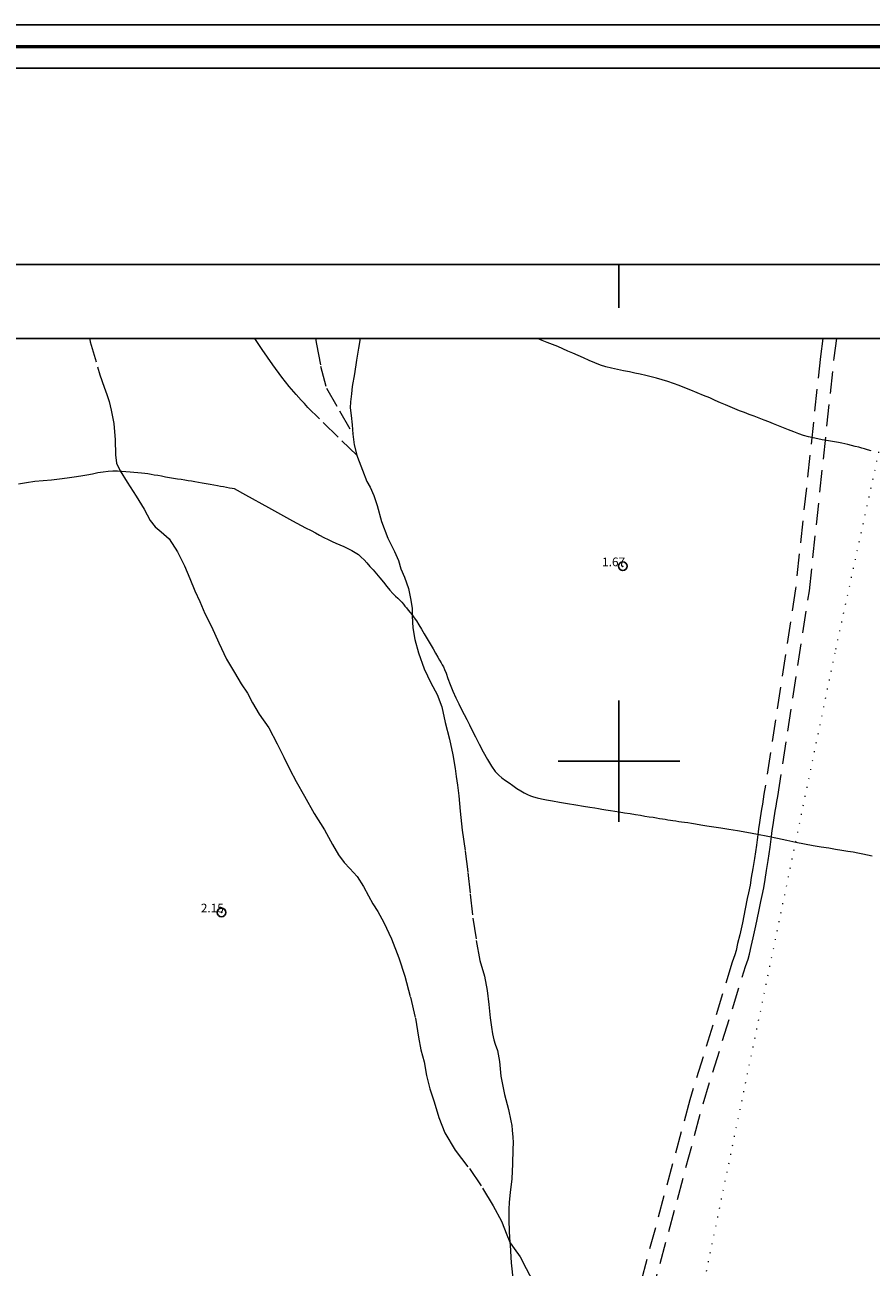
# Model space of a CAD drawing. Extents: x 459922 to 461172, y 1842475 to 1843285.
# Drawn here: x 460332 to 460429, y 1843142 to 1843285 of the extents above; entities that cross this region are included whole.
import ezdxf

# ---------------------------------------------------------------- set-up
doc = ezdxf.new("R2010")
doc.units = 0
doc.header["$MEASUREMENT"] = 0
doc.header["$PDMODE"] = 32
doc.header["$PDSIZE"] = -0.37
for name, pattern in [('ACAD_ISO02W100', [15, 12, -3]), ('DOT2', [3.175, 0, -3.175]), ('HIDDEN', [9.525, 6.35, -3.175])]:
    doc.linetypes.add(name, pattern=pattern)
for name, color, linetype in [('0GRAD2', 7, 'Continuous'), ('1TODAS1K', 7, 'Continuous'), ('BRECHA', 7, 'Continuous'), ('CERCA', 1, 'Continuous'), ('COTA FOTOGRAMETRICA', 10, 'Continuous'), ('CURVA INTERMEDIA', 17, 'Continuous'), ('GRADLINE', 7, 'Continuous'), ('HOJA', 7, 'Continuous'), ('SIMBOLO GRADICULA', 7, 'Continuous'), ('VEREDA', 7, 'Continuous')]:
    doc.layers.add(name, color=color, linetype=linetype)
doc.layers.add('margen', color=7, linetype='Continuous', lineweight=53)
doc.layers.add('margen interno', color=7, linetype='Continuous', lineweight=25)
doc.styles.add('WMF-Times New Roman0', font='TIMES.TTF')

msp = doc.modelspace()

# ---------------------------------------------------------------- linework, layer by layer
at = {"layer": '0GRAD2'}
msp.add_line((459947.2, 1843257.189), (461018.823, 1843257.189), dxfattribs=at)
msp.add_lwpolyline([(459947.2, 1843248.689), (461008.453, 1843248.689), (461010.323, 1843248.689), (461010.323, 1842641.569), (461010.323, 1842510.689), (459945.323, 1842510.689), (459945.323, 1842591.358), (459945.323, 1842591.398), (459945.323, 1843248.689), (459947.192, 1843248.689), (459947.2, 1843248.689)], dxfattribs=at)
at = {"layer": 'BRECHA', "color": 1, "linetype": 'HIDDEN', "lineweight": 5, "ltscale": 0.4, "elevation": 0.022}
for points in [[(460423.444, 1843248.689), (460423.184, 1843246.616), (460420.321, 1843219.833), (460416.69, 1843196.194), (460416.597, 1843195.615), (460416.509, 1843195.065), (460416.415, 1843194.484), (460416.254, 1843193.475), (460416.165, 1843192.925), (460416.054, 1843192.23), (460415.98, 1843191.521), (460415.886, 1843190.936), (460415.827, 1843190.319), (460415.708, 1843189.58), (460415.586, 1843188.815), (460415.399, 1843187.653), (460415.233, 1843186.613), (460415.089, 1843185.714), (460414.913, 1843184.856), (460414.765, 1843184.185), (460414.534, 1843182.994), (460414.198, 1843181.395), (460413.897, 1843180.013), (460413.656, 1843179.013), (460413.485, 1843178.187), (460413.335, 1843177.701), (460413.043, 1843176.87), (460408.144, 1843161.003), (460399.249, 1843127.897)], [(460400.787, 1843127.457), (460409.682, 1843160.559), (460414.563, 1843176.368), (460414.855, 1843177.199), (460415.037, 1843177.789), (460415.218, 1843178.663), (460415.457, 1843179.655), (460415.762, 1843181.061), (460416.102, 1843182.678), (460416.331, 1843183.861), (460416.477, 1843184.522), (460416.663, 1843185.426), (460416.813, 1843186.361), (460416.979, 1843187.399), (460417.166, 1843188.561), (460417.288, 1843189.326), (460417.415, 1843190.115), (460417.474, 1843190.734), (460417.566, 1843191.311), (460417.64, 1843192.02), (460417.745, 1843192.671), (460417.834, 1843193.221), (460417.995, 1843194.23), (460418.089, 1843194.811), (460418.177, 1843195.363), (460418.27, 1843195.946), (460421.909, 1843219.627), (460424.774, 1843246.432), (460425.057, 1843248.689)]]:
    msp.add_lwpolyline(points, dxfattribs=at)
at = {"layer": 'CERCA', "color": 1, "linetype": 'DOT2', "lineweight": 20, "ltscale": 0.3, "elevation": 0.022}
msp.add_lwpolyline([(460368.296, 1842763.814), (460332.123, 1842771.406), (460336.044, 1842789.149), (460340.44, 1842809.042), (460346.648, 1842837.133), (460348.305, 1842845.945), (460353.579, 1842873.995), (460357.484, 1842894.764), (460362.33, 1842916.286), (460376.105, 1842983.544), (460392.371, 1843060.126), (460407.507, 1843128.923), (460424.96, 1843212.903), (460432.775, 1843248.689)], dxfattribs=at)
at = {"layer": 'COTA FOTOGRAMETRICA'}
for p in [(460400.442, 1843222.45, 1.674), (460354.259, 1843182.594, 2.154)]:
    msp.add_point(p, dxfattribs=at)
at = {"layer": 'CURVA INTERMEDIA', "color": 17, "linetype": 'Continuous', "lineweight": 9}
for points, elevation in [([(460429.029, 1843235.725), (460428.6, 1843235.847), (460428.263, 1843235.958), (460427.95, 1843236.061), (460427.587, 1843236.16), (460427.178, 1843236.258), (460426.754, 1843236.357), (460426.353, 1843236.453), (460426.003, 1843236.539), (460425.656, 1843236.617), (460425.262, 1843236.689), (460424.823, 1843236.761), (460424.355, 1843236.837), (460423.873, 1843236.918), (460423.387, 1843237.008), (460422.887, 1843237.108), (460422.363, 1843237.221), (460421.818, 1843237.353), (460421.256, 1843237.51), (460420.685, 1843237.696), (460420.107, 1843237.912), (460419.522, 1843238.149), (460418.933, 1843238.395), (460418.352, 1843238.635), (460417.793, 1843238.859), (460417.248, 1843239.074), (460416.703, 1843239.287), (460416.148, 1843239.501), (460415.578, 1843239.717), (460415.002, 1843239.93), (460414.434, 1843240.137), (460413.88, 1843240.345), (460413.344, 1843240.563), (460412.809, 1843240.789), (460412.258, 1843241.021), (460411.685, 1843241.267), (460411.083, 1843241.538), (460410.44, 1843241.827), (460409.745, 1843242.126), (460409.016, 1843242.427), (460408.278, 1843242.721), (460407.568, 1843242.999), (460406.909, 1843243.254), (460406.272, 1843243.489), (460405.624, 1843243.71), (460404.973, 1843243.917), (460404.335, 1843244.106), (460403.703, 1843244.278), (460403.073, 1843244.434), (460402.45, 1843244.573), (460401.836, 1843244.697), (460401.202, 1843244.82), (460400.523, 1843244.956), (460399.826, 1843245.098), (460399.143, 1843245.243), (460398.488, 1843245.407), (460397.861, 1843245.609), (460397.233, 1843245.859), (460396.576, 1843246.154), (460395.921, 1843246.456), (460395.299, 1843246.731), (460394.705, 1843246.986), (460394.121, 1843247.236), (460393.537, 1843247.487), (460392.945, 1843247.737), (460392.348, 1843247.981), (460391.748, 1843248.214), (460391.15, 1843248.455), (460390.625, 1843248.689)], 2.007), ([(460330.904, 1843231.923), (460331.804, 1843232.108), (460332.751, 1843232.24), (460333.717, 1843232.333), (460334.673, 1843232.412), (460335.6, 1843232.501), (460336.483, 1843232.613), (460337.303, 1843232.737), (460338.048, 1843232.856), (460338.738, 1843232.977), (460339.397, 1843233.107), (460340.03, 1843233.233), (460340.638, 1843233.34), (460341.215, 1843233.414), (460341.757, 1843233.443), (460342.273, 1843233.438), (460342.772, 1843233.411), (460343.255, 1843233.375), (460343.721, 1843233.34), (460344.176, 1843233.302), (460344.624, 1843233.258), (460345.047, 1843233.212), (460345.428, 1843233.164), (460345.783, 1843233.114), (460346.137, 1843233.056), (460346.509, 1843232.992), (460346.914, 1843232.92), (460347.349, 1843232.844), (460347.804, 1843232.764), (460348.268, 1843232.682), (460348.731, 1843232.601), (460349.181, 1843232.526), (460349.606, 1843232.462), (460350.012, 1843232.401), (460350.406, 1843232.336), (460350.795, 1843232.269), (460351.186, 1843232.2), (460351.597, 1843232.128), (460352.039, 1843232.05), (460352.496, 1843231.97), (460352.946, 1843231.891), (460353.376, 1843231.815), (460353.777, 1843231.744), (460354.145, 1843231.68), (460354.482, 1843231.62), (460354.818, 1843231.561), (460355.17, 1843231.499), (460355.465, 1843231.447), (460355.724, 1843231.402), (460357.032, 1843230.671), (460359.67, 1843229.199), (460362.433, 1843227.671), (460363.932, 1843226.872), (460364.568, 1843226.551), (460365.052, 1843226.29), (460365.539, 1843226.019), (460366.039, 1843225.76), (460366.527, 1843225.521), (460366.982, 1843225.309), (460367.424, 1843225.111), (460367.879, 1843224.912), (460368.342, 1843224.708), (460368.802, 1843224.496), (460369.242, 1843224.276), (460369.644, 1843224.045), (460370.007, 1843223.792), (460370.339, 1843223.508), (460370.66, 1843223.186), (460370.991, 1843222.825), (460371.336, 1843222.434), (460371.699, 1843222.022), (460372.082, 1843221.583), (460372.486, 1843221.112), (460372.891, 1843220.622), (460373.279, 1843220.133), (460373.644, 1843219.686), (460373.982, 1843219.318), (460374.287, 1843219.018), (460374.552, 1843218.764), (460374.786, 1843218.53), (460374.998, 1843218.298), (460375.191, 1843218.073), (460375.369, 1843217.861), (460375.547, 1843217.645), (460375.739, 1843217.407), (460375.951, 1843217.142), (460376.186, 1843216.848), (460376.435, 1843216.52), (460376.692, 1843216.15), (460376.964, 1843215.719), (460377.26, 1843215.214), (460377.584, 1843214.658), (460377.929, 1843214.079), (460378.274, 1843213.501), (460378.597, 1843212.944), (460378.886, 1843212.431), (460379.138, 1843211.985), (460379.347, 1843211.62), (460379.515, 1843211.339), (460379.656, 1843211.106), (460379.788, 1843210.869), (460379.928, 1843210.56), (460380.094, 1843210.12), (460380.307, 1843209.538), (460380.581, 1843208.832), (460380.895, 1843208.068), (460381.224, 1843207.317), (460381.551, 1843206.61), (460381.863, 1843205.962), (460382.167, 1843205.361), (460382.475, 1843204.787), (460382.79, 1843204.195), (460383.118, 1843203.543), (460383.482, 1843202.803), (460383.901, 1843201.965), (460384.366, 1843201.072), (460384.857, 1843200.19), (460385.336, 1843199.417), (460385.768, 1843198.829), (460386.162, 1843198.4), (460386.535, 1843198.076), (460386.921, 1843197.793), (460387.343, 1843197.498), (460387.793, 1843197.188), (460388.25, 1843196.873), (460388.692, 1843196.584), (460389.098, 1843196.348), (460389.468, 1843196.161), (460389.81, 1843196.012), (460390.167, 1843195.887), (460390.58, 1843195.777), (460391.068, 1843195.67), (460391.647, 1843195.557), (460392.337, 1843195.429), (460393.154, 1843195.284), (460394.068, 1843195.126), (460395.027, 1843194.967), (460395.924, 1843194.823), (460396.659, 1843194.705), (460397.219, 1843194.615), (460397.635, 1843194.548), (460398.028, 1843194.485), (460398.5, 1843194.409), (460399.011, 1843194.327), (460399.508, 1843194.248), (460400.034, 1843194.163), (460400.635, 1843194.067), (460401.27, 1843193.965), (460401.885, 1843193.867), (460402.461, 1843193.774), (460402.991, 1843193.689), (460403.477, 1843193.611), (460403.923, 1843193.54), (460404.325, 1843193.475), (460404.682, 1843193.418), (460405.011, 1843193.365), (460405.326, 1843193.314), (460405.626, 1843193.266), (460405.912, 1843193.22), (460406.208, 1843193.173), (460406.534, 1843193.121), (460406.875, 1843193.071), (460407.214, 1843193.027), (460407.558, 1843192.983), (460407.923, 1843192.929), (460408.336, 1843192.864), (460408.825, 1843192.785), (460409.416, 1843192.69), (460410.122, 1843192.576), (460410.905, 1843192.451), (460411.732, 1843192.318), (460412.627, 1843192.175), (460413.622, 1843192.013), (460414.728, 1843191.822), (460415.927, 1843191.596), (460417.13, 1843191.358), (460418.251, 1843191.131), (460419.308, 1843190.91), (460420.338, 1843190.689), (460421.35, 1843190.483), (460422.342, 1843190.306), (460423.282, 1843190.152), (460424.143, 1843190.014), (460424.932, 1843189.887), (460425.66, 1843189.77), (460426.329, 1843189.658), (460426.942, 1843189.549), (460427.51, 1843189.443), (460428.051, 1843189.339), (460428.591, 1843189.228), (460429.152, 1843189.099)], 2)]:
    msp.add_lwpolyline(points, dxfattribs=dict(at, elevation=elevation))
at = {"layer": 'GRADLINE'}
for points in [[(460400, 1843252.189), (460400, 1843257.189)], [(460400, 1843257.189), (460400, 1843252.189)]]:
    msp.add_lwpolyline(points, dxfattribs=at)
at = {"layer": 'HOJA', "elevation": 0.022}
msp.add_lwpolyline([(459947.2, 1843248.689), (461008.453, 1843248.689), (461010.323, 1843248.689), (461010.323, 1842641.569), (461010.323, 1842510.689), (459945.323, 1842510.689), (459945.323, 1842591.358), (459945.323, 1842591.398), (459945.323, 1843248.689), (459947.192, 1843248.689), (459947.2, 1843248.689)], dxfattribs=at)
at = {"layer": 'margen', "flags": 128}
msp.add_lwpolyline([(459924.97, 1843282.294), (461169.97, 1843282.294), (461169.97, 1842477.294), (459924.97, 1842477.294)], close=True, dxfattribs=at)
at = {"layer": 'margen interno', "flags": 128}
for points in [[(459922.47, 1843284.794), (461172.47, 1843284.794), (461172.47, 1842474.794), (459922.47, 1842474.794)], [(459927.47, 1843279.794), (461167.47, 1843279.794), (461167.47, 1842479.794), (459927.47, 1842479.794)]]:
    msp.add_lwpolyline(points, close=True, dxfattribs=at)
at = {"layer": 'SIMBOLO GRADICULA', "color": 5}
for points in [[(460400, 1843207), (460400, 1843200), (460393, 1843200)], [(460407, 1843200), (460400, 1843200), (460400, 1843207)], [(460393, 1843200), (460400, 1843200), (460400, 1843193)], [(460400, 1843193), (460400, 1843200), (460407, 1843200)]]:
    msp.add_lwpolyline(points, dxfattribs=at)
at = {"layer": 'VEREDA', "linetype": 'ACAD_ISO02W100', "lineweight": 0, "ltscale": 0.2, "elevation": 0.022}
for points in [[(460339.061, 1843248.689), (460339.1, 1843248.565), (460339.154, 1843248.304), (460340.248, 1843244.492), (460340.736, 1843243.065), (460341.041, 1843242.232), (460341.306, 1843241.406), (460341.548, 1843240.426), (460341.861, 1843238.902), (460341.994, 1843236.999), (460342.035, 1843235.267), (460342.164, 1843234.337), (460342.58, 1843233.455), (460343.404, 1843232.131), (460344.421, 1843230.525), (460345.336, 1843229.03), (460346.043, 1843227.725), (460346.6, 1843226.977), (460347.308, 1843226.424), (460348.21, 1843225.589), (460349.169, 1843224.118), (460349.982, 1843222.483), (460350.625, 1843221.031), (460351.196, 1843219.622), (460351.752, 1843218.372), (460352.333, 1843217.025), (460353.083, 1843215.493), (460353.939, 1843213.631), (460354.834, 1843211.762), (460355.74, 1843210.206), (460356.529, 1843208.919), (460357.231, 1843207.834), (460357.812, 1843206.737), (460358.597, 1843205.42), (460359.696, 1843203.832), (460360.674, 1843201.982), (460361.424, 1843200.45), (460362.116, 1843199.053), (460362.847, 1843197.65), (460363.815, 1843195.989), (460364.924, 1843193.961), (460366.096, 1843192.08), (460367.026, 1843190.425), (460367.708, 1843189.218), (460368.362, 1843188.329), (460369.007, 1843187.63), (460369.855, 1843186.71), (460370.591, 1843185.588), (460371.172, 1843184.491), (460371.661, 1843183.566), (460372.237, 1843182.689), (460372.954, 1843181.445), (460373.806, 1843179.553), (460374.647, 1843177.348), (460375.343, 1843175.229), (460375.994, 1843172.835), (460376.563, 1843170.423), (460376.929, 1843168.232), (460377.213, 1843166.775), (460377.585, 1843165.366), (460377.854, 1843163.818), (460378.245, 1843162.281), (460378.723, 1843160.793), (460379.269, 1843158.981), (460379.941, 1843157.211), (460381.132, 1843155.201), (460382.784, 1843153.085), (460384.295, 1843150.836), (460385.521, 1843148.789), (460386.474, 1843147.036), (460387.098, 1843145.462), (460387.438, 1843144.634)], [(460369.846, 1843235.238), (460364.178, 1843240.717), (460363.815, 1843241.183), (460363.403, 1843241.594), (460362.826, 1843242.22), (460362.022, 1843243.164), (460361.193, 1843244.206), (460360.151, 1843245.659), (460358.921, 1843247.425), (460358.075, 1843248.689)], [(460365.053, 1843248.689), (460365.19, 1843248.019), (460365.662, 1843245.497), (460366.328, 1843242.944), (460369.383, 1843237.655)], [(460370.197, 1843248.689), (460370.015, 1843247.558), (460369.795, 1843246.183), (460369.54, 1843244.593), (460369.309, 1843243.156), (460369.211, 1843242.293), (460369.107, 1843241.4), (460369.072, 1843240.685), (460369.168, 1843239.791), (460369.278, 1843238.738), (460369.383, 1843237.655)], [(460369.383, 1843237.655), (460369.507, 1843236.444), (460369.846, 1843235.238)], [(460369.846, 1843235.238), (460369.913, 1843234.999), (460370.469, 1843233.498), (460370.981, 1843232.224), (460371.349, 1843231.538), (460371.794, 1843230.588), (460372.166, 1843229.431), (460372.668, 1843227.594), (460373.398, 1843225.689), (460374.149, 1843224.158), (460374.618, 1843223.11), (460374.903, 1843222.155), (460375.304, 1843221.181), (460375.773, 1843219.883), (460376.038, 1843218.554), (460376.202, 1843217.587), (460376.181, 1843216.713), (460376.281, 1843215.348), (460376.507, 1843214.026), (460376.936, 1843212.483), (460377.594, 1843210.621), (460378.334, 1843209.028), (460379.075, 1843207.686), (460379.602, 1843206.253), (460379.992, 1843204.466), (460380.479, 1843202.537), (460380.865, 1843200.719), (460381.134, 1843199.17), (460381.264, 1843198.24), (460381.422, 1843197.242), (460381.581, 1843195.994), (460381.738, 1843194.244), (460381.948, 1843192.077), (460382.313, 1843189.635), (460382.596, 1843187.175), (460382.873, 1843184.684), (460383.19, 1843181.936), (460383.574, 1843179.366), (460384.002, 1843177.07), (460384.504, 1843175.234), (460384.837, 1843173.581), (460385.019, 1843171.983), (460385.172, 1843170.453), (460385.315, 1843169.364), (460385.431, 1843168.593), (460385.6, 1843167.907), (460385.759, 1843167.411), (460386.001, 1843166.682), (460386.237, 1843165.421), (460386.404, 1843163.732), (460386.823, 1843161.627), (460387.301, 1843159.888), (460387.571, 1843158.59), (460387.686, 1843158.07), (460387.719, 1843157.531), (460387.786, 1843156.705), (460387.809, 1843156.105), (460387.798, 1843155.292), (460387.733, 1843153.64), (460387.652, 1843151.897), (460387.48, 1843150.325), (460387.342, 1843149.218), (460387.326, 1843148.374), (460387.339, 1843147.211), (460387.351, 1843145.798), (460387.438, 1843144.634)], [(460387.438, 1843144.634), (460387.47, 1843144.556), (460387.921, 1843143.888), (460388.643, 1843142.925), (460389.306, 1843141.596), (460398.341, 1843124.892)], [(460387.438, 1843144.634), (460387.465, 1843144.274), (460387.578, 1843142.249), (460387.837, 1843140.137), (460387.785, 1843138.076), (460387.879, 1843135.928), (460387.891, 1843134.264), (460387.967, 1843132.997), (460387.925, 1843131.499), (460387.767, 1843129.517), (460387.871, 1843127.681), (460388.096, 1843126.108), (460388.217, 1843125.368), (460388.298, 1843124.633), (460388.369, 1843123.336), (460388.536, 1843121.647), (460388.748, 1843120.484), (460392.275, 1843104.464)]]:
    msp.add_lwpolyline(points, dxfattribs=at)

# ---------------------------------------------------------------- texts
at = {"layer": '1TODAS1K', "style": 'WMF-Times New Roman0'}
for s, p in [('1.67', (460398.057, 1843222.45)), ('2.15', (460351.874, 1843182.594))]:
    msp.add_text(s, height=1, dxfattribs=at).set_placement(p)

doc.saveas('drawing.dxf')
